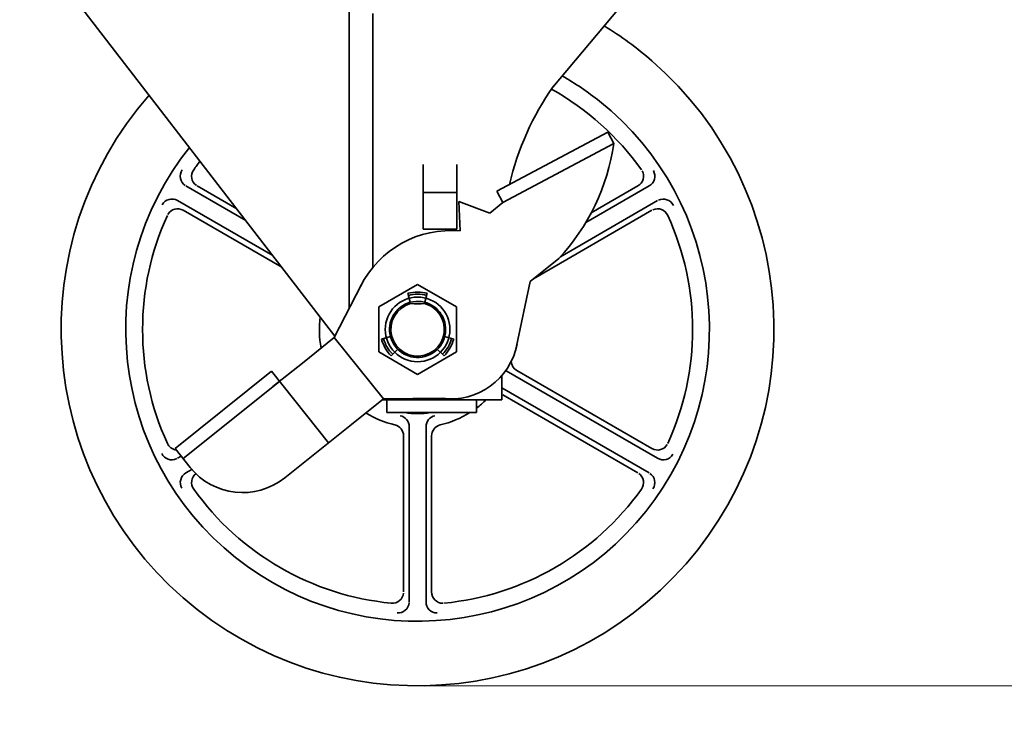
# Model space of a CAD drawing. Extents: x 8 to 292, y -274 to -28.
# Drawn here: x 72 to 84, y -264 to -255 of the extents above; entities that cross this region are included whole.
import ezdxf

# ---------------------------------------------------------------- set-up
doc = ezdxf.new("R2010")
doc.units = 0
doc.header["$MEASUREMENT"] = 0
doc.layers.add('Layer 1', color=7, linetype='Continuous')

# ---------------------------------------------------------------- blocks, each defined once
blk = doc.blocks.new('block 2385')
at = {"layer": 'Layer 1', "color": 7, "lineweight": 35, "true_color": 0xffffff}
blk.add_lwpolyline([(76.676, -259.598), (76.061, -258.829)], dxfattribs=at)
blk = doc.blocks.new('block 2386')
at = {"layer": 'Layer 1', "color": 7, "lineweight": 35, "true_color": 0xffffff}
blk.add_open_spline([(77.413, -259.59), (77.855, -259.648), (78.266, -259.351), (78.351, -258.913)], degree=3, dxfattribs=at)
blk = doc.blocks.new('block 2387')
at = {"layer": 'Layer 1', "color": 7, "lineweight": 35, "true_color": 0xffffff}
blk.add_lwpolyline([(75.293, -259.444), (75.662, -259.149)], dxfattribs=at)
blk = doc.blocks.new('block 2388')
at = {"layer": 'Layer 1', "color": 7, "lineweight": 35, "true_color": 0xffffff}
blk.add_lwpolyline([(80.112, -260.342), (78.213, -259.245)], dxfattribs=at)
blk = doc.blocks.new('block 2389')
at = {"layer": 'Layer 1', "color": 7, "lineweight": 35, "true_color": 0xffffff}
blk.add_lwpolyline([(80.041, -260.22), (78.348, -259.242)], dxfattribs=at)
blk = doc.blocks.new('block 2390')
at = {"layer": 'Layer 1', "color": 7, "lineweight": 35, "true_color": 0xffffff}
blk.add_open_spline([(80.239, -260.156), (80.653, -259.249), (80.653, -258.206), (80.239, -257.299)], degree=3, dxfattribs=at)
blk = doc.blocks.new('block 2391')
at = {"layer": 'Layer 1', "color": 7, "lineweight": 35, "true_color": 0xffffff}
blk.add_open_spline([(73.971, -257.299), (73.557, -258.206), (73.557, -259.249), (73.971, -260.156)], degree=3, dxfattribs=at)
blk = doc.blocks.new('block 2392')
at = {"layer": 'Layer 1', "color": 7, "lineweight": 35, "true_color": 0xffffff}
blk.add_lwpolyline([(74.067, -260.219), (75.274, -259.252)], dxfattribs=at)
blk = doc.blocks.new('block 2393')
at = {"layer": 'Layer 1', "color": 7, "lineweight": 35, "true_color": 0xffffff}
blk.add_lwpolyline([(75.99, -260.147), (75.274, -259.252)], dxfattribs=at)
blk = doc.blocks.new('block 2394')
at = {"layer": 'Layer 1', "color": 7, "lineweight": 35, "true_color": 0xffffff}
blk.add_open_spline([(73.743, -255.792), (72.121, -257.649), (72.312, -260.468), (74.169, -262.09), (76.026, -263.711), (78.846, -263.52), (80.467, -261.663), (82.089, -259.806), (81.898, -256.986), (80.041, -255.365), (79.854, -255.202), (79.653, -255.054), (79.441, -254.924)], degree=3, knots=[0, 0, 0, 0, 1, 1, 1, 2, 2, 2, 3, 3, 3, 4, 4, 4, 4], dxfattribs=at)
blk = doc.blocks.new('block 2395')
at = {"layer": 'Layer 1', "color": 7, "lineweight": 35, "true_color": 0xffffff}
blk.add_open_spline([(74.248, -256.447), (72.989, -258.025), (73.247, -260.325), (74.825, -261.584), (76.403, -262.844), (78.703, -262.585), (79.962, -261.007), (81.221, -259.43), (80.963, -257.13), (79.385, -255.87), (79.237, -255.752), (79.08, -255.646), (78.915, -255.552)], degree=3, knots=[0, 0, 0, 0, 1, 1, 1, 2, 2, 2, 3, 3, 3, 4, 4, 4, 4], dxfattribs=at)
blk = doc.blocks.new('block 2396')
at = {"layer": 'Layer 1', "color": 7, "lineweight": 35, "true_color": 0xffffff}
blk.add_open_spline([(74.256, -260.455), (74.547, -260.818), (75.078, -260.877), (75.441, -260.586)], degree=3, dxfattribs=at)
blk = doc.blocks.new('block 2397')
at = {"layer": 'Layer 1', "color": 7, "lineweight": 35, "true_color": 0xffffff}
blk.add_open_spline([(74.301, -260.727), (74.88, -261.539), (75.783, -262.06), (76.775, -262.156)], degree=3, dxfattribs=at)
blk = doc.blocks.new('block 2398')
at = {"layer": 'Layer 1', "color": 7, "lineweight": 35, "true_color": 0xffffff}
blk.add_lwpolyline([(74.168, -260.345), (75.375, -259.378)], dxfattribs=at)
blk = doc.blocks.new('block 2399')
at = {"layer": 'Layer 1', "color": 7, "lineweight": 35, "true_color": 0xffffff}
blk.add_lwpolyline([(74.256, -260.455), (74.067, -260.219)], dxfattribs=at)
blk = doc.blocks.new('block 2400')
at = {"layer": 'Layer 1', "color": 7, "lineweight": 35, "true_color": 0xffffff}
blk.add_open_spline([(73.901, -260.281), (73.935, -260.351), (74.019, -260.38), (74.089, -260.346)], degree=3, dxfattribs=at)
blk = doc.blocks.new('block 2401')
at = {"layer": 'Layer 1', "color": 7, "lineweight": 35, "true_color": 0xffffff}
blk.add_lwpolyline([(74.098, -260.342), (74.144, -260.315)], dxfattribs=at)
blk = doc.blocks.new('block 2402')
at = {"layer": 'Layer 1', "color": 7, "lineweight": 35, "true_color": 0xffffff}
blk.add_lwpolyline([(74.204, -260.524), (74.278, -260.481)], dxfattribs=at)
blk = doc.blocks.new('block 2403')
at = {"layer": 'Layer 1', "color": 7, "lineweight": 35, "true_color": 0xffffff}
blk.add_open_spline([(74.204, -260.524), (74.136, -260.563), (74.113, -260.649), (74.152, -260.716)], degree=3, dxfattribs=at)
blk = doc.blocks.new('block 2404')
at = {"layer": 'Layer 1', "color": 7, "lineweight": 35, "true_color": 0xffffff}
blk.add_open_spline([(74.329, -260.535), (74.269, -260.581), (74.257, -260.666), (74.301, -260.727)], degree=3, dxfattribs=at)
blk = doc.blocks.new('block 2405')
at = {"layer": 'Layer 1', "color": 7, "lineweight": 35, "true_color": 0xffffff}
blk.add_open_spline([(73.971, -260.156), (73.991, -260.201), (74.033, -260.231), (74.082, -260.237)], degree=3, dxfattribs=at)
blk = doc.blocks.new('block 2406')
at = {"layer": 'Layer 1', "color": 7, "lineweight": 35, "true_color": 0xffffff}
blk.add_open_spline([(77.435, -262.156), (78.428, -262.06), (79.33, -261.539), (79.909, -260.727)], degree=3, dxfattribs=at)
blk = doc.blocks.new('block 2407')
at = {"layer": 'Layer 1', "color": 7, "lineweight": 35, "true_color": 0xffffff}
blk.add_lwpolyline([(79.865, -260.524), (78.172, -259.546)], dxfattribs=at)
blk = doc.blocks.new('block 2408')
at = {"layer": 'Layer 1', "color": 7, "lineweight": 35, "true_color": 0xffffff}
blk.add_lwpolyline([(80.007, -260.524), (78.159, -259.458)], dxfattribs=at)
blk = doc.blocks.new('block 2409')
at = {"layer": 'Layer 1', "color": 7, "lineweight": 35, "true_color": 0xffffff}
blk.add_lwpolyline([(77.211, -262.139), (77.211, -259.946)], dxfattribs=at)
blk = doc.blocks.new('block 2410')
at = {"layer": 'Layer 1', "color": 7, "lineweight": 35, "true_color": 0xffffff}
blk.add_lwpolyline([(77.281, -262.016), (77.281, -260.061)], dxfattribs=at)
blk = doc.blocks.new('block 2411')
at = {"layer": 'Layer 1', "color": 7, "lineweight": 35, "true_color": 0xffffff}
blk.add_lwpolyline([(77, -262.139), (77, -259.946)], dxfattribs=at)
blk = doc.blocks.new('block 2412')
at = {"layer": 'Layer 1', "color": 7, "lineweight": 35, "true_color": 0xffffff}
blk.add_lwpolyline([(76.929, -262.016), (76.929, -260.061)], dxfattribs=at)
blk = doc.blocks.new('block 2413')
at = {"layer": 'Layer 1', "color": 7, "lineweight": 35, "true_color": 0xffffff}
blk.add_open_spline([(76.849, -262.279), (76.926, -262.284), (76.994, -262.226), (76.999, -262.149)], degree=3, dxfattribs=at)
blk = doc.blocks.new('block 2414')
at = {"layer": 'Layer 1', "color": 7, "lineweight": 35, "true_color": 0xffffff}
blk.add_open_spline([(76.775, -262.156), (76.853, -262.163), (76.921, -262.107), (76.929, -262.029)], degree=3, dxfattribs=at)
blk = doc.blocks.new('block 2415')
at = {"layer": 'Layer 1', "color": 7, "lineweight": 35, "true_color": 0xffffff}
blk.add_open_spline([(77.211, -262.139), (77.211, -262.216), (77.273, -262.279), (77.351, -262.279)], degree=3, dxfattribs=at)
blk = doc.blocks.new('block 2416')
at = {"layer": 'Layer 1', "color": 7, "lineweight": 35, "true_color": 0xffffff}
blk.add_open_spline([(77.281, -262.016), (77.281, -262.094), (77.344, -262.157), (77.421, -262.157)], degree=3, dxfattribs=at)
blk = doc.blocks.new('block 2417')
at = {"layer": 'Layer 1', "color": 7, "lineweight": 35, "true_color": 0xffffff}
blk.add_lwpolyline([(77.843, -259.769), (76.718, -259.769)], dxfattribs=at)
blk = doc.blocks.new('block 2418')
at = {"layer": 'Layer 1', "color": 7, "lineweight": 35, "true_color": 0xffffff}
blk.add_lwpolyline([(78.159, -259.608), (76.663, -259.608)], dxfattribs=at)
blk = doc.blocks.new('block 2419')
at = {"layer": 'Layer 1', "color": 7, "lineweight": 35, "true_color": 0xffffff}
blk.add_open_spline([(77.389, -259.924), (77.52, -259.893), (77.645, -259.841), (77.759, -259.769)], degree=3, dxfattribs=at)
blk = doc.blocks.new('block 2420')
at = {"layer": 'Layer 1', "color": 7, "lineweight": 35, "true_color": 0xffffff}
blk.add_lwpolyline([(75.441, -260.586), (76.277, -259.917)], dxfattribs=at)
blk = doc.blocks.new('block 2421')
at = {"layer": 'Layer 1', "color": 7, "lineweight": 35, "true_color": 0xffffff}
blk.add_lwpolyline([(76.277, -259.917), (76.676, -259.598)], dxfattribs=at)
blk = doc.blocks.new('block 2422')
at = {"layer": 'Layer 1', "color": 7, "lineweight": 35, "true_color": 0xffffff}
blk.add_open_spline([(77.323, -259.808), (77.258, -259.821), (77.211, -259.879), (77.211, -259.946)], degree=3, dxfattribs=at)
blk = doc.blocks.new('block 2423')
at = {"layer": 'Layer 1', "color": 7, "lineweight": 35, "true_color": 0xffffff}
blk.add_open_spline([(77, -259.946), (77, -259.879), (76.952, -259.821), (76.887, -259.808)], degree=3, dxfattribs=at)
blk = doc.blocks.new('block 2424')
at = {"layer": 'Layer 1', "color": 7, "lineweight": 35, "true_color": 0xffffff}
blk.add_open_spline([(76.457, -259.773), (76.569, -259.843), (76.692, -259.894), (76.821, -259.924)], degree=3, dxfattribs=at)
blk = doc.blocks.new('block 2425')
at = {"layer": 'Layer 1', "color": 7, "lineweight": 35, "true_color": 0xffffff}
blk.add_open_spline([(76.929, -260.061), (76.929, -259.996), (76.885, -259.939), (76.821, -259.924)], degree=3, dxfattribs=at)
blk = doc.blocks.new('block 2426')
at = {"layer": 'Layer 1', "color": 7, "lineweight": 35, "true_color": 0xffffff}
blk.add_open_spline([(77.389, -259.924), (77.326, -259.939), (77.281, -259.996), (77.281, -260.061)], degree=3, dxfattribs=at)
blk = doc.blocks.new('block 2427')
at = {"layer": 'Layer 1', "color": 7, "lineweight": 35, "true_color": 0xffffff}
blk.add_lwpolyline([(76.676, -259.598), (77.413, -259.59)], dxfattribs=at)
blk = doc.blocks.new('block 2428')
at = {"layer": 'Layer 1', "color": 7, "lineweight": 35, "true_color": 0xffffff}
blk.add_open_spline([(76.944, -259.769), (77.051, -259.786), (77.159, -259.786), (77.266, -259.769)], degree=3, dxfattribs=at)
blk = doc.blocks.new('block 2429')
at = {"layer": 'Layer 1', "color": 7, "lineweight": 35, "true_color": 0xffffff}
blk.add_lwpolyline([(76.718, -259.608), (76.718, -259.769)], dxfattribs=at)
blk = doc.blocks.new('block 2430')
at = {"layer": 'Layer 1', "lineweight": 0}
blk.add_lwpolyline([(77.105, -259.606), (77.105, -259.606)], dxfattribs=at)
blk = doc.blocks.new('block 2431')
at = {"layer": 'Layer 1', "color": 7, "lineweight": 35, "true_color": 0xffffff}
blk.add_lwpolyline([(77.843, -259.608), (77.843, -259.769)], dxfattribs=at)
blk = doc.blocks.new('block 2432')
at = {"layer": 'Layer 1', "color": 7, "lineweight": 35, "true_color": 0xffffff}
blk.add_open_spline([(77.843, -259.712), (77.886, -259.68), (77.926, -259.645), (77.964, -259.608)], degree=3, dxfattribs=at)
blk = doc.blocks.new('block 2433')
at = {"layer": 'Layer 1', "color": 7, "lineweight": 35, "true_color": 0xffffff}
blk.add_lwpolyline([(78.159, -259.311), (78.159, -259.608)], dxfattribs=at)
blk = doc.blocks.new('block 2434')
at = {"layer": 'Layer 1', "color": 7, "lineweight": 35, "true_color": 0xffffff}
blk.add_lwpolyline([(78.172, -259.546), (78.172, -259.546)], dxfattribs=at)
blk = doc.blocks.new('block 2435')
at = {"layer": 'Layer 1', "color": 7, "lineweight": 35, "true_color": 0xffffff}
blk.add_open_spline([(80.112, -260.342), (80.179, -260.381), (80.265, -260.358), (80.304, -260.29)], degree=3, dxfattribs=at)
blk = doc.blocks.new('block 2436')
at = {"layer": 'Layer 1', "color": 7, "lineweight": 35, "true_color": 0xffffff}
blk.add_open_spline([(80.053, -260.725), (80.096, -260.661), (80.079, -260.573), (80.015, -260.53)], degree=3, dxfattribs=at)
blk = doc.blocks.new('block 2437')
at = {"layer": 'Layer 1', "color": 7, "lineweight": 35, "true_color": 0xffffff}
blk.add_open_spline([(79.909, -260.727), (79.954, -260.664), (79.94, -260.576), (79.877, -260.531)], degree=3, dxfattribs=at)
blk = doc.blocks.new('block 2438')
at = {"layer": 'Layer 1', "color": 7, "lineweight": 35, "true_color": 0xffffff}
blk.add_open_spline([(80.041, -260.22), (80.108, -260.258), (80.194, -260.235), (80.233, -260.168)], degree=3, dxfattribs=at)
blk = doc.blocks.new('block 2448')
at = {"layer": 'Layer 1', "color": 7, "lineweight": 35, "true_color": 0xffffff}
blk.add_lwpolyline([(74.169, -257.235), (75.405, -257.949)], dxfattribs=at)
blk = doc.blocks.new('block 2449')
at = {"layer": 'Layer 1', "color": 7, "lineweight": 35, "true_color": 0xffffff}
blk.add_lwpolyline([(74.098, -257.113), (75.293, -257.803)], dxfattribs=at)
blk = doc.blocks.new('block 2450')
at = {"layer": 'Layer 1', "color": 7, "lineweight": 35, "true_color": 0xffffff}
blk.add_lwpolyline([(72.533, -254.222), (76.07, -258.812)], dxfattribs=at)
blk = doc.blocks.new('block 2451')
at = {"layer": 'Layer 1', "color": 7, "lineweight": 35, "true_color": 0xffffff}
blk.add_open_spline([(74.169, -257.235), (74.102, -257.197), (74.016, -257.22), (73.977, -257.287)], degree=3, dxfattribs=at)
blk = doc.blocks.new('block 2452')
at = {"layer": 'Layer 1', "color": 7, "lineweight": 35, "true_color": 0xffffff}
blk.add_lwpolyline([(74.204, -256.931), (74.954, -257.364)], dxfattribs=at)
blk = doc.blocks.new('block 2453')
at = {"layer": 'Layer 1', "color": 7, "lineweight": 35, "true_color": 0xffffff}
blk.add_lwpolyline([(74.345, -256.931), (74.842, -257.218)], dxfattribs=at)
blk = doc.blocks.new('block 2454')
at = {"layer": 'Layer 1', "color": 7, "lineweight": 35, "true_color": 0xffffff}
blk.add_open_spline([(74.098, -257.113), (74.031, -257.074), (73.945, -257.097), (73.906, -257.165)], degree=3, dxfattribs=at)
blk = doc.blocks.new('block 2455')
at = {"layer": 'Layer 1', "color": 7, "lineweight": 35, "true_color": 0xffffff}
blk.add_open_spline([(74.381, -256.62), (74.353, -256.655), (74.327, -256.691), (74.301, -256.728)], degree=3, dxfattribs=at)
blk = doc.blocks.new('block 2456')
at = {"layer": 'Layer 1', "color": 7, "lineweight": 35, "true_color": 0xffffff}
blk.add_open_spline([(74.157, -256.73), (74.114, -256.794), (74.131, -256.882), (74.195, -256.925)], degree=3, dxfattribs=at)
blk = doc.blocks.new('block 2457')
at = {"layer": 'Layer 1', "color": 7, "lineweight": 35, "true_color": 0xffffff}
blk.add_open_spline([(74.301, -256.728), (74.256, -256.791), (74.27, -256.879), (74.334, -256.924)], degree=3, dxfattribs=at)
blk = doc.blocks.new('block 2533')
at = {"layer": 'Layer 1', "color": 7, "lineweight": 35, "true_color": 0xffffff}
blk.add_lwpolyline([(76.543, -254.772), (76.543, -257.953)], dxfattribs=at)
blk = doc.blocks.new('block 2534')
at = {"layer": 'Layer 1', "color": 7, "lineweight": 35, "true_color": 0xffffff}
blk.add_lwpolyline([(76.249, -253.484), (76.249, -258.464)], dxfattribs=at)
blk = doc.blocks.new('block 2535')
at = {"layer": 'Layer 1', "color": 7, "lineweight": 35, "true_color": 0xffffff}
blk.add_lwpolyline([(78.797, -255.692), (79.628, -254.702)], dxfattribs=at)
blk = doc.blocks.new('block 2536')
at = {"layer": 'Layer 1', "color": 7, "lineweight": 35, "true_color": 0xffffff}
blk.add_open_spline([(79.909, -256.728), (79.613, -256.312), (79.227, -255.967), (78.781, -255.718)], degree=3, dxfattribs=at)
blk = doc.blocks.new('block 2537')
at = {"layer": 'Layer 1', "color": 7, "lineweight": 35, "true_color": 0xffffff}
blk.add_lwpolyline([(80.041, -257.235), (78.556, -258.093)], dxfattribs=at)
blk = doc.blocks.new('block 2538')
at = {"layer": 'Layer 1', "color": 7, "lineweight": 35, "true_color": 0xffffff}
blk.add_lwpolyline([(80.112, -257.113), (78.893, -257.817)], dxfattribs=at)
blk = doc.blocks.new('block 2539')
at = {"layer": 'Layer 1', "color": 7, "lineweight": 35, "true_color": 0xffffff}
blk.add_lwpolyline([(80.007, -256.931), (79.211, -257.39)], dxfattribs=at)
blk = doc.blocks.new('block 2540')
at = {"layer": 'Layer 1', "color": 7, "lineweight": 35, "true_color": 0xffffff}
blk.add_lwpolyline([(79.865, -256.931), (79.279, -257.269)], dxfattribs=at)
blk = doc.blocks.new('block 2541')
at = {"layer": 'Layer 1', "color": 7, "lineweight": 35, "true_color": 0xffffff}
blk.add_lwpolyline([(77.597, -256.663), (77.597, -257.471)], dxfattribs=at)
blk = doc.blocks.new('block 2542')
at = {"layer": 'Layer 1', "color": 7, "lineweight": 35, "true_color": 0xffffff}
blk.add_lwpolyline([(78.009, -257.27), (78.174, -257.138)], dxfattribs=at)
blk = doc.blocks.new('block 2543')
at = {"layer": 'Layer 1', "color": 7, "lineweight": 35, "true_color": 0xffffff}
blk.add_lwpolyline([(77.639, -257.494), (77.623, -257.125)], dxfattribs=at)
blk = doc.blocks.new('block 2544')
at = {"layer": 'Layer 1', "color": 7, "lineweight": 35, "true_color": 0xffffff}
blk.add_lwpolyline([(78.009, -257.27), (77.623, -257.125)], dxfattribs=at)
blk = doc.blocks.new('block 2545')
at = {"layer": 'Layer 1', "color": 7, "lineweight": 35, "true_color": 0xffffff}
blk.add_lwpolyline([(77.175, -256.663), (77.175, -257.471)], dxfattribs=at)
blk = doc.blocks.new('block 2546')
at = {"layer": 'Layer 1', "color": 7, "lineweight": 35, "true_color": 0xffffff}
blk.add_open_spline([(78.873, -257.839), (79.244, -257.441), (79.485, -256.938), (79.563, -256.399)], degree=3, dxfattribs=at)
blk = doc.blocks.new('block 2547')
at = {"layer": 'Layer 1', "color": 7, "lineweight": 35, "true_color": 0xffffff}
blk.add_lwpolyline([(77.597, -257.471), (77.175, -257.471)], dxfattribs=at)
blk = doc.blocks.new('block 2548')
at = {"layer": 'Layer 1', "color": 7, "lineweight": 35, "true_color": 0xffffff}
blk.add_open_spline([(77.417, -259.039), (77.472, -258.985), (77.511, -258.916), (77.531, -258.842)], degree=3, dxfattribs=at)
blk = doc.blocks.new('block 2549')
at = {"layer": 'Layer 1', "color": 7, "lineweight": 35, "true_color": 0xffffff}
blk.add_open_spline([(77.436, -259.058), (77.494, -259), (77.536, -258.928), (77.557, -258.849)], degree=3, dxfattribs=at)
blk = doc.blocks.new('block 2550')
at = {"layer": 'Layer 1', "color": 7, "lineweight": 35, "true_color": 0xffffff}
blk.add_lwpolyline([(77.442, -258.818), (77.557, -258.849)], dxfattribs=at)
blk = doc.blocks.new('block 2551')
at = {"layer": 'Layer 1', "color": 7, "lineweight": 35, "true_color": 0xffffff}
blk.add_open_spline([(77.639, -257.494), (77.119, -257.446), (76.623, -257.721), (76.39, -258.188)], degree=3, dxfattribs=at)
blk = doc.blocks.new('block 2552')
at = {"layer": 'Layer 1', "color": 7, "lineweight": 35, "true_color": 0xffffff}
blk.add_lwpolyline([(76.061, -258.829), (76.403, -258.163)], dxfattribs=at)
blk = doc.blocks.new('block 2553')
at = {"layer": 'Layer 1', "color": 7, "lineweight": 35, "true_color": 0xffffff}
blk.add_open_spline([(75.885, -258.571), (75.868, -258.701), (75.872, -258.832), (75.897, -258.961)], degree=3, dxfattribs=at)
blk = doc.blocks.new('block 2554')
at = {"layer": 'Layer 1', "color": 7, "lineweight": 35, "true_color": 0xffffff}
blk.add_lwpolyline([(75.662, -259.149), (76.061, -258.829)], dxfattribs=at)
blk = doc.blocks.new('block 2555')
at = {"layer": 'Layer 1', "color": 7, "lineweight": 35, "true_color": 0xffffff}
blk.add_open_spline([(77.014, -258.388), (76.827, -258.438), (76.715, -258.631), (76.766, -258.818), (76.816, -259.006), (77.009, -259.117), (77.196, -259.067), (77.384, -259.017), (77.495, -258.824), (77.445, -258.636), (77.394, -258.449), (77.202, -258.338), (77.014, -258.388)], degree=3, knots=[0, 0, 0, 0, 1, 1, 1, 2, 2, 2, 3, 3, 3, 4, 4, 4, 4], dxfattribs=at)
blk = doc.blocks.new('block 2556')
at = {"layer": 'Layer 1', "color": 7, "lineweight": 35, "true_color": 0xffffff}
blk.add_open_spline([(77.018, -258.404), (76.84, -258.452), (76.734, -258.636), (76.782, -258.814), (76.83, -258.993), (77.013, -259.098), (77.192, -259.051), (77.37, -259.003), (77.476, -258.819), (77.428, -258.641), (77.397, -258.525), (77.307, -258.435), (77.192, -258.404)], degree=3, knots=[0, 0, 0, 0, 1, 1, 1, 2, 2, 2, 3, 3, 3, 4, 4, 4, 4], dxfattribs=at)
blk = doc.blocks.new('block 2557')
at = {"layer": 'Layer 1', "color": 7, "lineweight": 35, "true_color": 0xffffff}
blk.add_open_spline([(76.7, -258.727), (76.7, -258.504), (76.881, -258.323), (77.105, -258.323), (77.329, -258.323), (77.51, -258.504), (77.51, -258.727), (77.51, -258.951), (77.329, -259.132), (77.105, -259.132), (76.881, -259.132), (76.7, -258.951), (76.7, -258.727), (76.7, -258.727), (76.7, -258.727), (76.7, -258.727)], degree=3, knots=[0, 0, 0, 0, 1, 1, 1, 2, 2, 2, 3, 3, 3, 4, 4, 4, 5, 5, 5, 5], dxfattribs=at)
blk = doc.blocks.new('block 2558')
at = {"layer": 'Layer 1', "color": 7, "lineweight": 35, "true_color": 0xffffff}
blk.add_lwpolyline([(76.766, -258.818), (76.653, -258.849)], dxfattribs=at)
blk = doc.blocks.new('block 2559')
at = {"layer": 'Layer 1', "color": 7, "lineweight": 35, "true_color": 0xffffff}
blk.add_lwpolyline([(76.857, -258.976), (76.774, -259.058)], dxfattribs=at)
blk = doc.blocks.new('block 2560')
at = {"layer": 'Layer 1', "color": 7, "lineweight": 35, "true_color": 0xffffff}
blk.add_open_spline([(76.679, -258.842), (76.699, -258.916), (76.738, -258.985), (76.793, -259.039)], degree=3, dxfattribs=at)
blk = doc.blocks.new('block 2561')
at = {"layer": 'Layer 1', "color": 7, "lineweight": 35, "true_color": 0xffffff}
blk.add_open_spline([(76.653, -258.849), (76.674, -258.928), (76.716, -259), (76.774, -259.058)], degree=3, dxfattribs=at)
blk = doc.blocks.new('block 2562')
at = {"layer": 'Layer 1', "color": 7, "lineweight": 35, "true_color": 0xffffff}
blk.add_lwpolyline([(77.352, -258.974), (77.436, -259.058)], dxfattribs=at)
blk = doc.blocks.new('block 2563')
at = {"layer": 'Layer 1', "lineweight": 0}
blk.add_lwpolyline([(77.281, -259.032), (77.281, -259.032)], dxfattribs=at)
blk = doc.blocks.new('block 2564')
at = {"layer": 'Layer 1', "color": 7, "lineweight": 35, "true_color": 0xffffff}
blk.add_open_spline([(77.226, -258.275), (77.147, -258.254), (77.063, -258.254), (76.984, -258.275)], degree=3, dxfattribs=at)
blk = doc.blocks.new('block 2565')
at = {"layer": 'Layer 1', "color": 7, "lineweight": 35, "true_color": 0xffffff}
blk.add_open_spline([(77.219, -258.301), (77.144, -258.281), (77.066, -258.281), (76.991, -258.301)], degree=3, dxfattribs=at)
blk = doc.blocks.new('block 2566')
at = {"layer": 'Layer 1', "color": 7, "lineweight": 35, "true_color": 0xffffff}
blk.add_lwpolyline([(77.014, -258.388), (76.984, -258.275)], dxfattribs=at)
blk = doc.blocks.new('block 2567')
at = {"layer": 'Layer 1', "lineweight": 0}
blk.add_lwpolyline([(76.991, -258.301), (76.991, -258.301)], dxfattribs=at)
blk = doc.blocks.new('block 2568')
at = {"layer": 'Layer 1', "color": 7, "lineweight": 35, "true_color": 0xffffff}
blk.add_lwpolyline([(77.196, -258.388), (77.226, -258.275)], dxfattribs=at)
blk = doc.blocks.new('block 2569')
at = {"layer": 'Layer 1', "color": 7, "lineweight": 35, "true_color": 0xffffff}
blk.add_open_spline([(77.018, -258.404), (77.076, -258.408), (77.134, -258.408), (77.192, -258.404)], degree=3, dxfattribs=at)
blk = doc.blocks.new('block 2570')
at = {"layer": 'Layer 1', "lineweight": 0}
blk.add_lwpolyline([(77.219, -258.301), (77.219, -258.301)], dxfattribs=at)
blk = doc.blocks.new('block 2571')
at = {"layer": 'Layer 1', "color": 7, "lineweight": 35, "true_color": 0xffffff}
blk.add_lwpolyline([(78.514, -258.126), (78.345, -258.938)], dxfattribs=at)
blk = doc.blocks.new('block 2572')
at = {"layer": 'Layer 1', "color": 7, "lineweight": 35, "true_color": 0xffffff}
blk.add_open_spline([(78.278, -259.128), (78.281, -259.176), (78.307, -259.218), (78.348, -259.242)], degree=3, dxfattribs=at)
blk = doc.blocks.new('block 2573')
at = {"layer": 'Layer 1', "color": 7, "lineweight": 35, "true_color": 0xffffff}
blk.add_lwpolyline([(78.209, -259.243), (78.209, -259.243)], dxfattribs=at)
blk = doc.blocks.new('block 2574')
at = {"layer": 'Layer 1', "color": 7, "lineweight": 35, "true_color": 0xffffff}
blk.add_lwpolyline([(78.514, -258.126), (78.873, -257.839)], dxfattribs=at)
blk = doc.blocks.new('block 2575')
at = {"layer": 'Layer 1', "color": 7, "lineweight": 35, "true_color": 0xffffff}
blk.add_lwpolyline([(77.597, -257.014), (77.175, -257.014)], dxfattribs=at)
blk = doc.blocks.new('block 2576')
at = {"layer": 'Layer 1', "color": 7, "lineweight": 35, "true_color": 0xffffff}
blk.add_open_spline([(78.807, -255.68), (78.546, -256.051), (78.359, -256.469), (78.257, -256.911)], degree=3, dxfattribs=at)
blk = doc.blocks.new('block 2577')
at = {"layer": 'Layer 1', "color": 7, "lineweight": 35, "true_color": 0xffffff}
blk.add_lwpolyline([(78.174, -257.138), (79.563, -256.399)], dxfattribs=at)
blk = doc.blocks.new('block 2578')
at = {"layer": 'Layer 1', "color": 7, "lineweight": 35, "true_color": 0xffffff}
blk.add_lwpolyline([(78.098, -256.995), (79.487, -256.257)], dxfattribs=at)
blk = doc.blocks.new('block 2579')
at = {"layer": 'Layer 1', "color": 7, "lineweight": 35, "true_color": 0xffffff}
blk.add_lwpolyline([(78.098, -256.995), (78.174, -257.138)], dxfattribs=at)
blk = doc.blocks.new('block 2580')
at = {"layer": 'Layer 1', "color": 7, "lineweight": 35, "true_color": 0xffffff}
blk.add_lwpolyline([(79.487, -256.257), (79.563, -256.399)], dxfattribs=at)
blk = doc.blocks.new('block 2581')
at = {"layer": 'Layer 1', "color": 7, "lineweight": 35, "true_color": 0xffffff}
blk.add_open_spline([(80.239, -257.299), (80.207, -257.228), (80.124, -257.197), (80.053, -257.229)], degree=3, dxfattribs=at)
blk = doc.blocks.new('block 2582')
at = {"layer": 'Layer 1', "color": 7, "lineweight": 35, "true_color": 0xffffff}
blk.add_open_spline([(79.865, -256.931), (79.932, -256.892), (79.955, -256.806), (79.917, -256.739)], degree=3, dxfattribs=at)
blk = doc.blocks.new('block 2583')
at = {"layer": 'Layer 1', "color": 7, "lineweight": 35, "true_color": 0xffffff}
blk.add_open_spline([(80.007, -256.931), (80.074, -256.892), (80.097, -256.806), (80.058, -256.738)], degree=3, dxfattribs=at)
blk = doc.blocks.new('block 2584')
at = {"layer": 'Layer 1', "color": 7, "lineweight": 35, "true_color": 0xffffff}
blk.add_open_spline([(80.309, -257.174), (80.275, -257.104), (80.191, -257.075), (80.121, -257.108)], degree=3, dxfattribs=at)
blk = doc.blocks.new('block 2710')
at = {"layer": 'Layer 1', "color": 7, "lineweight": 35, "true_color": 0xffffff}
blk.add_lwpolyline([(77.105, -258.165), (76.618, -258.446)], dxfattribs=at)
blk = doc.blocks.new('block 2711')
at = {"layer": 'Layer 1', "color": 7, "lineweight": 35, "true_color": 0xffffff}
blk.add_lwpolyline([(76.618, -258.446), (76.618, -259.009)], dxfattribs=at)
blk = doc.blocks.new('block 2712')
at = {"layer": 'Layer 1', "color": 7, "lineweight": 35, "true_color": 0xffffff}
blk.add_lwpolyline([(76.618, -259.009), (77.105, -259.29)], dxfattribs=at)
blk = doc.blocks.new('block 2713')
at = {"layer": 'Layer 1', "color": 7, "lineweight": 35, "true_color": 0xffffff}
blk.add_lwpolyline([(77.105, -259.29), (77.592, -259.009)], dxfattribs=at)
blk = doc.blocks.new('block 2714')
at = {"layer": 'Layer 1', "color": 7, "lineweight": 35, "true_color": 0xffffff}
blk.add_lwpolyline([(77.592, -259.009), (77.592, -258.446)], dxfattribs=at)
blk = doc.blocks.new('block 2715')
at = {"layer": 'Layer 1', "color": 7, "lineweight": 35, "true_color": 0xffffff}
blk.add_lwpolyline([(77.592, -258.446), (77.105, -258.165)], dxfattribs=at)
blk = doc.blocks.new('block 4383')
at = {"layer": 'Layer 1', "color": 93, "lineweight": 9, "true_color": 0x69bd45}
blk.add_lwpolyline([(77.105, -263.191), (95.998, -263.191)], dxfattribs=at)
blk = doc.blocks.new('block 4393')
at = {"layer": 'Layer 1', "color": 93, "lineweight": 9, "true_color": 0x69bd45}
blk.add_lwpolyline([(77.105, -263.191), (107.455, -263.191)], dxfattribs=at)

msp = doc.modelspace()

# ---------------------------------------------------------------- block references
at = {"layer": 'Layer 1'}
for name in ['block 2534', 'block 2450', 'block 2533', 'block 2535', 'block 2394', 'block 2395', 'block 2576', 'block 2536', 'block 2578', 'block 2580', 'block 2577', 'block 2546', 'block 2455', 'block 2456', 'block 2457', 'block 2545', 'block 2541', 'block 2582', 'block 2583', 'block 2452', 'block 2453', 'block 2579', 'block 2539', 'block 2540', 'block 2454', 'block 2449', 'block 2575', 'block 2543', 'block 2544', 'block 2538', 'block 2584', 'block 2451', 'block 2448', 'block 2542', 'block 2537', 'block 2581', 'block 2391', 'block 2390', 'block 2551', 'block 2547', 'block 2574', 'block 2552', 'block 2710', 'block 2715', 'block 2571', 'block 2557', 'block 2555', 'block 2564', 'block 2566', 'block 2565', 'block 2567', 'block 2568', 'block 2570', 'block 2711', 'block 2556', 'block 2569', 'block 2714', 'block 2553', 'block 2554', 'block 2385', 'block 2558', 'block 2561', 'block 2560', 'block 2548', 'block 2549', 'block 2550', 'block 2559', 'block 2562', 'block 2386', 'block 2712', 'block 2713', 'block 2563', 'block 2387', 'block 2572', 'block 2392', 'block 2393', 'block 2433', 'block 2573', 'block 2388', 'block 2389', 'block 2398', 'block 2408', 'block 2427', 'block 2407', 'block 2434', 'block 2421', 'block 2418', 'block 2429', 'block 2430', 'block 2431', 'block 2432', 'block 2424', 'block 2417', 'block 2423', 'block 2428', 'block 2422', 'block 2419', 'block 2420', 'block 2425', 'block 2411', 'block 2409', 'block 2426', 'block 2412', 'block 2410', 'block 2405', 'block 2438', 'block 2400', 'block 2399', 'block 2401', 'block 2435', 'block 2396', 'block 2403', 'block 2402', 'block 2404', 'block 2437', 'block 2436', 'block 2397', 'block 2406', 'block 2414', 'block 2416', 'block 2413', 'block 2415', 'block 4383', 'block 4393']:
    msp.add_blockref(name, (0, 0), dxfattribs=at)

doc.saveas('drawing.dxf')
